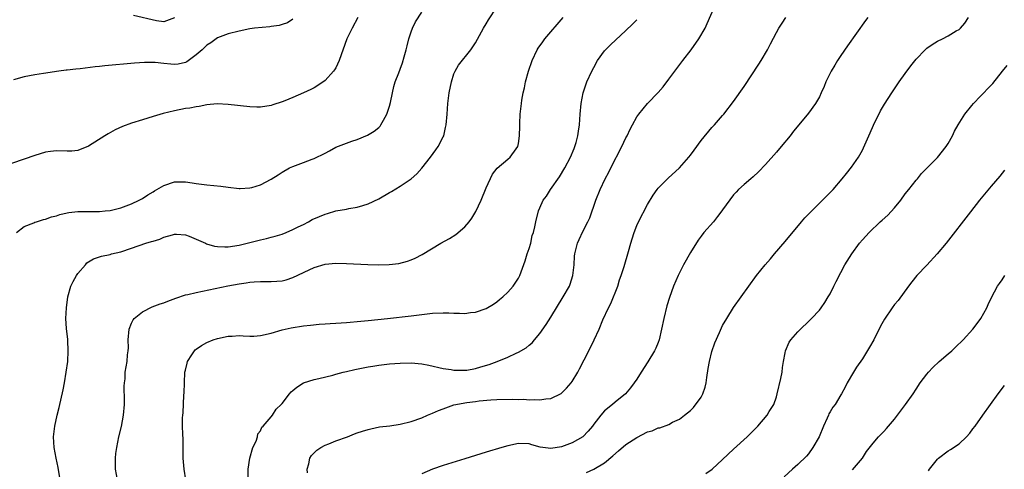
# Model space of a CAD drawing. Units: inches. Extents: x 2634000 to 2637000, y 1515000 to 1518000.
# Drawn here: x 2636674 to 2636857, y 1515483 to 1515567 of the extents above; entities that cross this region are included whole.
import ezdxf

# ---------------------------------------------------------------- set-up
doc = ezdxf.new("R2010")
doc.units = ezdxf.units.IN
doc.header["$MEASUREMENT"] = 0
doc.layers.add('LD26341515_10ft', color=7, linetype='Continuous')

msp = doc.modelspace()

# ---------------------------------------------------------------- linework, layer by layer
at = {"layer": 'LD26341515_10ft'}
for points, elevation in [([(2636681.7, 1515481), (2636681.31, 1515483.31), (2636680.96, 1515485), (2636680.57, 1515487), (2636680.46, 1515489), (2636680.51, 1515489.49), (2636680.7, 1515491), (2636681.16, 1515493), (2636681.53, 1515494.47), (2636682.27, 1515497.73), (2636682.5, 1515499), (2636682.84, 1515501), (2636683.1, 1515503), (2636683.21, 1515505), (2636683.1, 1515506.9), (2636683.1, 1515507.1), (2636682.86, 1515509.14), (2636682.78, 1515511), (2636682.89, 1515513), (2636683.15, 1515515), (2636683.71, 1515517), (2636684.11, 1515517.89), (2636684.76, 1515519), (2636685, 1515519.36), (2636686.42, 1515521), (2636686.67, 1515521.33), (2636687.89, 1515522.11), (2636689.41, 1515522.59), (2636691, 1515522.92), (2636691.27, 1515523), (2636693, 1515523.42), (2636695, 1515524.08), (2636697.62, 1515525), (2636698.7, 1515525.3), (2636699, 1515525.41), (2636700.23, 1515525.77), (2636701, 1515526.11), (2636702.59, 1515526.59), (2636703, 1515526.69), (2636703.33, 1515526.67), (2636705, 1515526.54), (2636705.71, 1515526.29), (2636707, 1515525.76), (2636708.74, 1515525), (2636708.91, 1515524.91), (2636710.45, 1515524.45), (2636711, 1515524.37), (2636712.32, 1515524.32), (2636713, 1515524.33), (2636715, 1515524.65), (2636716.51, 1515525), (2636719, 1515525.64), (2636720.13, 1515525.87), (2636721, 1515526.12), (2636721.7, 1515526.3), (2636723, 1515526.71), (2636723.74, 1515527), (2636725, 1515527.54), (2636726.02, 1515528.02), (2636727, 1515528.51), (2636727.95, 1515529), (2636728.61, 1515529.39), (2636729.95, 1515529.95), (2636731, 1515530.42), (2636731.47, 1515530.53), (2636733.01, 1515531.01), (2636735, 1515531.33), (2636735.45, 1515531.45), (2636737, 1515531.69), (2636738.03, 1515532.03), (2636739, 1515532.33), (2636741, 1515533.27), (2636743, 1515534.43), (2636743.38, 1515534.62), (2636745, 1515535.62), (2636747, 1515536.99), (2636748.11, 1515537.89), (2636749.02, 1515538.98), (2636750.65, 1515541), (2636751.64, 1515542.36), (2636752.06, 1515543), (2636753, 1515544.78), (2636753.09, 1515545), (2636753.45, 1515546.55), (2636753.54, 1515547), (2636753.71, 1515549), (2636753.85, 1515551), (2636754.11, 1515553), (2636754.52, 1515555), (2636755, 1515556.53), (2636755.2, 1515557), (2636755.87, 1515558.13), (2636758.16, 1515561), (2636758.5, 1515561.5), (2636759, 1515562.29), (2636760.48, 1515565), (2636761, 1515565.81), (2636761.43, 1515566.57), (2636763, 1515568.91)], 8650), ([(2636716.67, 1515481.33), (2636716.67, 1515483), (2636716.99, 1515485.01), (2636717.58, 1515487), (2636718.16, 1515488.16), (2636718.4, 1515489), (2636718.48, 1515489.52), (2636719, 1515490.09), (2636719.24, 1515490.76), (2636719.49, 1515491), (2636721, 1515492.73), (2636721.2, 1515493), (2636721.89, 1515494.11), (2636722.82, 1515495), (2636723, 1515495.19), (2636724.39, 1515497), (2636724.67, 1515497.33), (2636725, 1515497.59), (2636725.75, 1515498.25), (2636727, 1515499.04), (2636729, 1515499.68), (2636729.85, 1515499.85), (2636732.47, 1515500.47), (2636733, 1515500.63), (2636734.4, 1515501), (2636735, 1515501.14), (2636736.52, 1515501.48), (2636739, 1515501.98), (2636739.87, 1515502.13), (2636741, 1515502.3), (2636743, 1515502.54), (2636745, 1515502.69), (2636747, 1515502.73), (2636749, 1515502.54), (2636750.3, 1515502.3), (2636753, 1515501.7), (2636754.5, 1515501.5), (2636755, 1515501.4), (2636756.59, 1515501.41), (2636757, 1515501.37), (2636757.4, 1515501.4), (2636759, 1515501.7), (2636759.99, 1515502.01), (2636761.57, 1515502.43), (2636763.02, 1515502.98), (2636765, 1515503.83), (2636766.57, 1515504.57), (2636767, 1515504.73), (2636768.46, 1515505.54), (2636769, 1515506.02), (2636769.53, 1515506.47), (2636769.96, 1515507), (2636771, 1515508.23), (2636772.15, 1515509.85), (2636773, 1515511.25), (2636775.35, 1515515), (2636776.47, 1515517), (2636776.62, 1515517.39), (2636777.13, 1515519), (2636777.35, 1515521), (2636777.42, 1515522.58), (2636777.46, 1515523), (2636777.98, 1515525), (2636778.32, 1515525.68), (2636779, 1515527.21), (2636779.94, 1515529), (2636780.27, 1515529.73), (2636781.38, 1515533), (2636782.2, 1515535), (2636783.16, 1515537), (2636783.8, 1515538.2), (2636784.19, 1515539), (2636786.23, 1515543), (2636787, 1515544.6), (2636787.23, 1515545), (2636787.79, 1515546.21), (2636788.24, 1515547), (2636789, 1515548.49), (2636789.38, 1515549), (2636791, 1515550.96), (2636792.98, 1515553.02), (2636793.91, 1515554.09), (2636795, 1515555.49), (2636797.6, 1515559), (2636799.12, 1515561), (2636800.57, 1515563), (2636801.73, 1515565), (2636802.14, 1515565.86), (2636803.48, 1515569)], 8620), ([(2636737.13, 1515567), (2636736.05, 1515565), (2636735.08, 1515563), (2636733.66, 1515559), (2636733, 1515557.61), (2636732.77, 1515557.23), (2636732.59, 1515557), (2636731, 1515555.25), (2636729.66, 1515554.34), (2636729, 1515553.93), (2636728.38, 1515553.62), (2636727, 1515553), (2636725, 1515552.12), (2636723.49, 1515551.49), (2636723, 1515551.29), (2636721.28, 1515550.72), (2636721, 1515550.61), (2636719, 1515550.28), (2636718.32, 1515550.32), (2636717, 1515550.34), (2636713, 1515550.83), (2636710.92, 1515550.92), (2636709, 1515550.74), (2636707.58, 1515550.42), (2636707, 1515550.39), (2636705.86, 1515550.14), (2636705, 1515550.03), (2636703, 1515549.63), (2636700.88, 1515549.12), (2636699, 1515548.57), (2636697, 1515547.96), (2636695, 1515547.31), (2636693.31, 1515546.69), (2636691.93, 1515546.07), (2636690.63, 1515545.37), (2636690.02, 1515545), (2636687, 1515543.05), (2636685, 1515542.25), (2636683.89, 1515542.11), (2636683, 1515542.11), (2636681, 1515542.18), (2636679.91, 1515542.09), (2636679, 1515541.95), (2636677, 1515541.32), (2636675, 1515540.61), (2636670.21, 1515539)], 8670), ([(2636725, 1515566.67), (2636724.02, 1515565.98), (2636723, 1515565.71), (2636722.48, 1515565.52), (2636721, 1515565.34), (2636720.72, 1515565.28), (2636717.86, 1515565), (2636717, 1515564.86), (2636715, 1515564.45), (2636713, 1515563.94), (2636711, 1515563.19), (2636709.72, 1515562.28), (2636709, 1515561.87), (2636708.58, 1515561.42), (2636708.11, 1515561), (2636707, 1515560.04), (2636705.25, 1515558.75), (2636705, 1515558.64), (2636703.67, 1515558.33), (2636703, 1515558.25), (2636702.3, 1515558.3), (2636701, 1515558.41), (2636699.41, 1515558.59), (2636699, 1515558.61), (2636697.38, 1515558.62), (2636695.51, 1515558.49), (2636690.03, 1515557.97), (2636689, 1515557.85), (2636688.21, 1515557.79), (2636685.45, 1515557.45), (2636684.6, 1515557.4), (2636683, 1515557.19), (2636682.82, 1515557.18), (2636681.45, 1515557), (2636678.59, 1515556.59), (2636677, 1515556.34), (2636675, 1515555.95), (2636673, 1515555.4)], 8680), ([(2636673.57, 1515527), (2636675, 1515528.11), (2636676.8, 1515528.8), (2636677, 1515528.9), (2636677.29, 1515529), (2636678.61, 1515529.39), (2636679, 1515529.47), (2636680.11, 1515529.89), (2636681, 1515530.09), (2636681.66, 1515530.34), (2636683, 1515530.65), (2636683.29, 1515530.71), (2636685, 1515530.93), (2636689, 1515530.9), (2636690.09, 1515531), (2636691, 1515531.11), (2636693, 1515531.6), (2636693.98, 1515531.98), (2636695, 1515532.33), (2636696.42, 1515533), (2636697, 1515533.31), (2636698.02, 1515533.98), (2636699, 1515534.56), (2636699.26, 1515534.74), (2636701, 1515535.74), (2636703, 1515536.39), (2636704.42, 1515536.42), (2636705, 1515536.4), (2636706.25, 1515536.25), (2636707, 1515536.11), (2636708, 1515536), (2636709, 1515535.87), (2636711.59, 1515535.59), (2636713, 1515535.4), (2636715, 1515535.19), (2636715.19, 1515535.19), (2636717, 1515535.29), (2636717.38, 1515535.38), (2636719, 1515535.85), (2636721, 1515536.9), (2636722.26, 1515537.74), (2636723, 1515538.21), (2636724.41, 1515539), (2636725, 1515539.3), (2636727, 1515540.01), (2636728.63, 1515540.63), (2636729, 1515540.75), (2636729.5, 1515541), (2636730.52, 1515541.48), (2636731, 1515541.78), (2636731.83, 1515542.17), (2636733, 1515542.86), (2636735, 1515543.64), (2636735.99, 1515543.99), (2636737, 1515544.29), (2636738.93, 1515545.07), (2636740.15, 1515545.85), (2636741, 1515546.54), (2636741.23, 1515546.77), (2636741.4, 1515547), (2636741.86, 1515547.86), (2636742.52, 1515549), (2636743, 1515550.51), (2636743.17, 1515551.17), (2636743.55, 1515553), (2636743.83, 1515554.17), (2636744.08, 1515555), (2636744.71, 1515556.71), (2636745, 1515557.4), (2636745.44, 1515558.56), (2636745.7, 1515559.7), (2636746.1, 1515561), (2636746.3, 1515561.7), (2636746.57, 1515563), (2636747, 1515564.34), (2636747.25, 1515565), (2636747.83, 1515566.17), (2636749, 1515567.95)], 8660), ([(2636692.4, 1515481), (2636692.03, 1515483), (2636692.03, 1515484.03), (2636692.01, 1515485), (2636692.09, 1515485.91), (2636692.22, 1515487), (2636692.61, 1515489), (2636693.11, 1515490.89), (2636693.51, 1515493), (2636693.66, 1515495), (2636693.7, 1515495.7), (2636693.62, 1515498.38), (2636693.67, 1515499), (2636693.78, 1515499.78), (2636693.83, 1515501), (2636694.15, 1515503), (2636694.23, 1515504.23), (2636694.37, 1515505), (2636694.43, 1515505.57), (2636694.39, 1515507), (2636694.53, 1515509), (2636695, 1515510.15), (2636695.26, 1515510.74), (2636695.45, 1515511), (2636697, 1515512.26), (2636698.83, 1515513.17), (2636700.29, 1515513.71), (2636701, 1515513.94), (2636701.76, 1515514.24), (2636703.23, 1515514.77), (2636705, 1515515.37), (2636705.46, 1515515.46), (2636707, 1515515.86), (2636712.92, 1515517.08), (2636715, 1515517.47), (2636716.34, 1515517.66), (2636717, 1515517.77), (2636717.84, 1515517.84), (2636719, 1515517.91), (2636720.12, 1515517.88), (2636721, 1515517.9), (2636722.05, 1515517.95), (2636723, 1515518.03), (2636723.78, 1515518.22), (2636725, 1515518.62), (2636728.06, 1515520.06), (2636729, 1515520.46), (2636731, 1515521.08), (2636733, 1515521.28), (2636735, 1515521.24), (2636738.94, 1515521.06), (2636741, 1515521), (2636742.96, 1515521.04), (2636744.75, 1515521.25), (2636746.35, 1515521.65), (2636747, 1515521.92), (2636747.78, 1515522.22), (2636749.07, 1515522.93), (2636752.53, 1515525), (2636754.14, 1515525.86), (2636755.36, 1515526.64), (2636757, 1515528.02), (2636757.81, 1515529), (2636758.32, 1515529.68), (2636759.09, 1515530.91), (2636760.06, 1515533), (2636761, 1515535.3), (2636762.15, 1515537.85), (2636763.04, 1515538.96), (2636765, 1515540.66), (2636765.45, 1515541), (2636766.56, 1515542.56), (2636766.89, 1515543), (2636767, 1515543.53), (2636767.2, 1515545), (2636767.25, 1515546.75), (2636767.25, 1515547.25), (2636767.31, 1515549), (2636767.51, 1515550.49), (2636767.54, 1515551), (2636767.63, 1515551.63), (2636767.9, 1515553), (2636768.11, 1515553.89), (2636768.34, 1515555), (2636768.88, 1515557), (2636769.55, 1515559), (2636770.49, 1515561), (2636770.69, 1515561.31), (2636771.51, 1515562.49), (2636771.89, 1515563), (2636775.34, 1515567)], 8640), ([(2636703, 1515566.92), (2636701, 1515566.21), (2636699.61, 1515566.39), (2636695.38, 1515567.38)], 8690), ([(2636705.12, 1515481), (2636704.76, 1515483), (2636704.6, 1515485), (2636704.57, 1515488.57), (2636704.53, 1515489.47), (2636704.49, 1515491), (2636704.5, 1515492.5), (2636704.51, 1515493), (2636704.58, 1515493.42), (2636704.75, 1515496.75), (2636704.8, 1515497.2), (2636704.83, 1515499), (2636704.92, 1515501), (2636705, 1515501.4), (2636705.31, 1515502.69), (2636705.42, 1515503), (2636706.22, 1515504.22), (2636706.71, 1515505), (2636706.83, 1515505.17), (2636707, 1515505.31), (2636708.02, 1515505.98), (2636709, 1515506.54), (2636710.19, 1515507), (2636711, 1515507.28), (2636713, 1515507.74), (2636713.74, 1515507.74), (2636715, 1515507.84), (2636715.76, 1515507.76), (2636717, 1515507.73), (2636717.74, 1515507.74), (2636719, 1515507.81), (2636721, 1515508.26), (2636723, 1515508.88), (2636724.72, 1515509.28), (2636727, 1515509.61), (2636728.27, 1515509.73), (2636729.93, 1515509.93), (2636731, 1515510), (2636731.96, 1515510.04), (2636733, 1515510.13), (2636735, 1515510.27), (2636735.67, 1515510.33), (2636737, 1515510.43), (2636739, 1515510.62), (2636742.61, 1515511), (2636747, 1515511.48), (2636751, 1515511.99), (2636753, 1515512.08), (2636754.07, 1515512.07), (2636755, 1515511.99), (2636756.01, 1515512.01), (2636757, 1515511.91), (2636758.09, 1515512.09), (2636759, 1515512.15), (2636761, 1515512.86), (2636762.34, 1515513.66), (2636763, 1515514.12), (2636763.49, 1515514.51), (2636764.06, 1515515), (2636765, 1515515.88), (2636766, 1515517), (2636767, 1515518.48), (2636767.28, 1515519), (2636768.25, 1515521.75), (2636768.65, 1515523), (2636769, 1515524.04), (2636769.29, 1515525), (2636769.56, 1515526.44), (2636769.78, 1515527), (2636770.07, 1515528.07), (2636770.21, 1515529), (2636770.72, 1515531), (2636771, 1515531.6), (2636771.59, 1515533), (2636772.22, 1515533.78), (2636772.98, 1515535), (2636774.62, 1515537.38), (2636775.6, 1515539), (2636776.67, 1515541), (2636777.35, 1515542.65), (2636777.52, 1515543), (2636777.74, 1515543.74), (2636778.07, 1515545), (2636778.15, 1515545.85), (2636778.33, 1515547), (2636778.46, 1515549), (2636778.64, 1515551), (2636779.03, 1515553), (2636779.53, 1515554.47), (2636779.74, 1515555), (2636780.64, 1515557), (2636781, 1515557.71), (2636781.72, 1515559), (2636783, 1515560.76), (2636783.21, 1515561), (2636784.1, 1515561.9), (2636787, 1515564.59), (2636788.23, 1515565.77), (2636789, 1515566.58)], 8630), ([(2636727.73, 1515482.27), (2636727.67, 1515483), (2636727.96, 1515483.96), (2636728.16, 1515485), (2636728.47, 1515485.53), (2636729, 1515486), (2636729.48, 1515486.52), (2636730.23, 1515487), (2636731, 1515487.42), (2636731.69, 1515487.69), (2636733, 1515488.23), (2636735.16, 1515489), (2636736.48, 1515489.52), (2636737, 1515489.7), (2636737.96, 1515490.04), (2636739, 1515490.36), (2636739.5, 1515490.5), (2636741.16, 1515490.84), (2636743.06, 1515491.06), (2636745, 1515491.33), (2636747, 1515491.81), (2636749, 1515492.52), (2636750.08, 1515493), (2636751, 1515493.37), (2636752.11, 1515493.89), (2636753, 1515494.19), (2636755, 1515494.92), (2636755.34, 1515495), (2636757, 1515495.33), (2636757.4, 1515495.4), (2636759, 1515495.58), (2636759.67, 1515495.67), (2636761.85, 1515495.85), (2636763, 1515495.92), (2636765.98, 1515495.98), (2636767, 1515495.95), (2636767.98, 1515495.98), (2636769, 1515495.89), (2636769.96, 1515495.96), (2636771, 1515495.86), (2636772.07, 1515496.07), (2636773, 1515496.1), (2636774.96, 1515497.04), (2636775.96, 1515498.04), (2636776.78, 1515499), (2636777, 1515499.29), (2636778.02, 1515501), (2636778.37, 1515501.63), (2636780.1, 1515505), (2636781.09, 1515507), (2636782.01, 1515509), (2636782.73, 1515510.73), (2636783.77, 1515513), (2636784.21, 1515513.79), (2636785.48, 1515517), (2636785.83, 1515518.16), (2636786.14, 1515519), (2636786.66, 1515520.66), (2636787.46, 1515523.46), (2636787.92, 1515525), (2636788.18, 1515525.82), (2636788.53, 1515527), (2636789, 1515528.28), (2636789.32, 1515529), (2636791, 1515532.18), (2636792.06, 1515533.94), (2636792.83, 1515535), (2636793, 1515535.22), (2636794.88, 1515537.12), (2636797, 1515539.03), (2636798.72, 1515541), (2636799, 1515541.35), (2636799.7, 1515542.3), (2636801, 1515544.1), (2636803, 1515546.5), (2636803.49, 1515547), (2636805, 1515548.75), (2636805.2, 1515549), (2636807, 1515551.38), (2636809, 1515554.14), (2636811.71, 1515558.29), (2636812.15, 1515559), (2636813.33, 1515561), (2636813.91, 1515562.09), (2636815, 1515564.22), (2636815.46, 1515565), (2636816.05, 1515565.95), (2636816.74, 1515567)], 8610), ([(2636832.04, 1515567), (2636831.6, 1515566.4), (2636828.26, 1515561.74), (2636827, 1515559.92), (2636826.4, 1515559), (2636825.86, 1515558.14), (2636825.2, 1515557), (2636824.23, 1515555), (2636823.87, 1515554.13), (2636823.36, 1515553), (2636823, 1515552.25), (2636822.27, 1515551), (2636821, 1515549.22), (2636819.2, 1515547), (2636818.18, 1515545.82), (2636817.54, 1515545), (2636815.88, 1515543), (2636815, 1515541.95), (2636813, 1515539.65), (2636811.69, 1515538.31), (2636810.66, 1515537.34), (2636810.23, 1515537), (2636809, 1515535.94), (2636807.97, 1515535), (2636807.49, 1515534.51), (2636807, 1515533.97), (2636805, 1515531.24), (2636804.85, 1515531), (2636804.05, 1515529.95), (2636803.27, 1515529), (2636801.52, 1515527), (2636801, 1515526.32), (2636800.44, 1515525.56), (2636799, 1515523.26), (2636797.72, 1515521), (2636796.71, 1515519), (2636795.86, 1515517), (2636795.08, 1515514.92), (2636794.62, 1515513.38), (2636794.04, 1515511), (2636793.63, 1515509), (2636793.16, 1515507), (2636793, 1515506.55), (2636792.55, 1515505.45), (2636792.31, 1515505), (2636791.09, 1515502.91), (2636789.86, 1515501), (2636789, 1515499.7), (2636788.56, 1515499), (2636787.87, 1515498.13), (2636786.9, 1515497), (2636785, 1515495.44), (2636784.5, 1515495), (2636783, 1515493.8), (2636782.3, 1515493), (2636781, 1515491.34), (2636780.77, 1515491), (2636779.99, 1515490.01), (2636779.01, 1515489), (2636777, 1515487.84), (2636775, 1515487.11), (2636773, 1515486.79), (2636771.04, 1515487.04), (2636769.49, 1515487.49), (2636769, 1515487.66), (2636767, 1515487.72), (2636765, 1515487.3), (2636763.88, 1515487), (2636761, 1515486.11), (2636757, 1515484.92), (2636753, 1515483.63), (2636751.03, 1515482.97), (2636749, 1515482.1)], 8600), ([(2636779.66, 1515482.34), (2636781, 1515482.98), (2636783, 1515484.17), (2636784.55, 1515485.45), (2636785.61, 1515486.39), (2636787, 1515487.55), (2636789, 1515488.88), (2636791, 1515489.89), (2636791.88, 1515490.12), (2636793, 1515490.64), (2636793.32, 1515490.68), (2636795, 1515491.31), (2636795.69, 1515491.69), (2636797, 1515492.27), (2636797.93, 1515493), (2636799, 1515493.87), (2636799.55, 1515494.45), (2636801, 1515496.38), (2636801.34, 1515497), (2636801.77, 1515498.23), (2636801.92, 1515499), (2636802.05, 1515500.05), (2636802.28, 1515501.72), (2636802.53, 1515503), (2636803, 1515504.88), (2636803.52, 1515506.48), (2636804.42, 1515508.41), (2636804.77, 1515509.23), (2636805, 1515509.68), (2636805.75, 1515511), (2636807, 1515513.03), (2636811.28, 1515519), (2636812.94, 1515521), (2636813.92, 1515522.08), (2636814.67, 1515523), (2636816.65, 1515525.35), (2636819.67, 1515529), (2636820.3, 1515529.7), (2636821.27, 1515530.73), (2636823, 1515532.43), (2636823.61, 1515533), (2636824.28, 1515533.72), (2636825.54, 1515535), (2636827.25, 1515537), (2636828.04, 1515537.96), (2636829, 1515539.16), (2636830.26, 1515541), (2636831, 1515542.32), (2636831.23, 1515542.77), (2636832.44, 1515545.56), (2636833.06, 1515546.94), (2636834.4, 1515549.6), (2636835.13, 1515550.87), (2636836.5, 1515553), (2636837.88, 1515555), (2636839, 1515556.57), (2636840.03, 1515557.97), (2636841, 1515559.23), (2636842.69, 1515561), (2636842.85, 1515561.15), (2636843, 1515561.28), (2636844.01, 1515561.99), (2636845, 1515562.56), (2636845.94, 1515563), (2636847, 1515563.55), (2636848.48, 1515564.48), (2636849, 1515564.78), (2636849.25, 1515565), (2636850.06, 1515565.94), (2636850.74, 1515567)], 8590), ([(2636801.86, 1515482.14), (2636803.05, 1515482.95), (2636805, 1515484.75), (2636807, 1515486.68), (2636809.57, 1515489), (2636811.55, 1515491), (2636813.3, 1515493), (2636813.68, 1515493.68), (2636814.5, 1515495), (2636815, 1515496.41), (2636815.16, 1515497), (2636815.85, 1515499.85), (2636816.05, 1515501), (2636816.12, 1515501.88), (2636816.3, 1515503), (2636816.61, 1515504.61), (2636816.67, 1515505), (2636817.41, 1515506.59), (2636817.69, 1515507), (2636819, 1515508.5), (2636819.49, 1515509), (2636821, 1515510.44), (2636821.56, 1515511), (2636823, 1515512.57), (2636823.33, 1515513), (2636824.02, 1515513.98), (2636824.66, 1515515), (2636825, 1515515.61), (2636825.71, 1515517), (2636826.12, 1515517.88), (2636827, 1515519.57), (2636827.77, 1515521), (2636829.03, 1515523), (2636830.5, 1515525), (2636831, 1515525.6), (2636832.24, 1515527), (2636834.33, 1515529), (2636834.7, 1515529.3), (2636835.77, 1515530.23), (2636837, 1515531.59), (2636838.16, 1515533), (2636839, 1515534.2), (2636839.65, 1515535), (2636841, 1515536.74), (2636841.24, 1515537), (2636842.03, 1515537.97), (2636845, 1515540.95), (2636846.63, 1515543), (2636847, 1515543.57), (2636847.75, 1515545), (2636848.15, 1515545.85), (2636848.81, 1515547), (2636850.09, 1515549), (2636851.36, 1515550.64), (2636851.68, 1515551), (2636853, 1515552.34), (2636853.6, 1515553), (2636854.3, 1515553.7), (2636855.26, 1515554.74), (2636857.09, 1515557), (2636857.96, 1515558.04)], 8580), ([(2636857.43, 1515538.57), (2636857, 1515538.03), (2636856.56, 1515537.45), (2636855, 1515535.62), (2636852.81, 1515533), (2636851.14, 1515530.86), (2636846.6, 1515525), (2636844.95, 1515523), (2636843, 1515520.92), (2636841.16, 1515519), (2636840.19, 1515517.81), (2636839.57, 1515517), (2636837.64, 1515514.36), (2636837, 1515513.59), (2636836.55, 1515513), (2636835.1, 1515510.9), (2636834.41, 1515509.59), (2636833.11, 1515507), (2636832.36, 1515505.64), (2636831, 1515503.52), (2636829.94, 1515501.94), (2636829.34, 1515501), (2636828.2, 1515499), (2636827.78, 1515498.22), (2636827.15, 1515497), (2636827, 1515496.81), (2636825.94, 1515495), (2636825.48, 1515494.52), (2636825, 1515493.65), (2636824.75, 1515493.25), (2636824.68, 1515493), (2636824.48, 1515492.48), (2636823.77, 1515491), (2636822.94, 1515489), (2636821.8, 1515487), (2636821, 1515485.84), (2636820.61, 1515485.39), (2636819, 1515483.82), (2636818, 1515483), (2636816.43, 1515481.57)], 8570), ([(2636829.17, 1515482.83), (2636831, 1515485), (2636831.76, 1515486.24), (2636833, 1515487.81), (2636833.99, 1515489), (2636835, 1515489.98), (2636835.49, 1515490.51), (2636837, 1515492.3), (2636837.54, 1515493), (2636839.03, 1515495), (2636840.44, 1515497), (2636841, 1515497.88), (2636841.79, 1515499), (2636843, 1515500.66), (2636843.29, 1515501), (2636844.11, 1515501.89), (2636845.32, 1515503), (2636847, 1515504.43), (2636847.63, 1515505), (2636848.32, 1515505.68), (2636849.75, 1515507), (2636851.59, 1515509), (2636852.16, 1515509.84), (2636853.08, 1515511), (2636854.17, 1515513), (2636854.4, 1515513.6), (2636855.07, 1515514.93), (2636856.17, 1515517), (2636856.5, 1515517.5), (2636857, 1515518.19), (2636857.55, 1515519)], 8560), ([(2636843.33, 1515482.67), (2636843.52, 1515483), (2636845, 1515484.86), (2636845.15, 1515485), (2636847, 1515486.35), (2636847.4, 1515486.6), (2636849, 1515487.66), (2636850.38, 1515489), (2636851, 1515489.69), (2636851.55, 1515490.45), (2636852, 1515491), (2636853.44, 1515493), (2636854.83, 1515495), (2636856.26, 1515497), (2636857.47, 1515498.53)], 8550)]:
    msp.add_lwpolyline(points, dxfattribs=dict(at, elevation=elevation))

doc.saveas('drawing.dxf')
